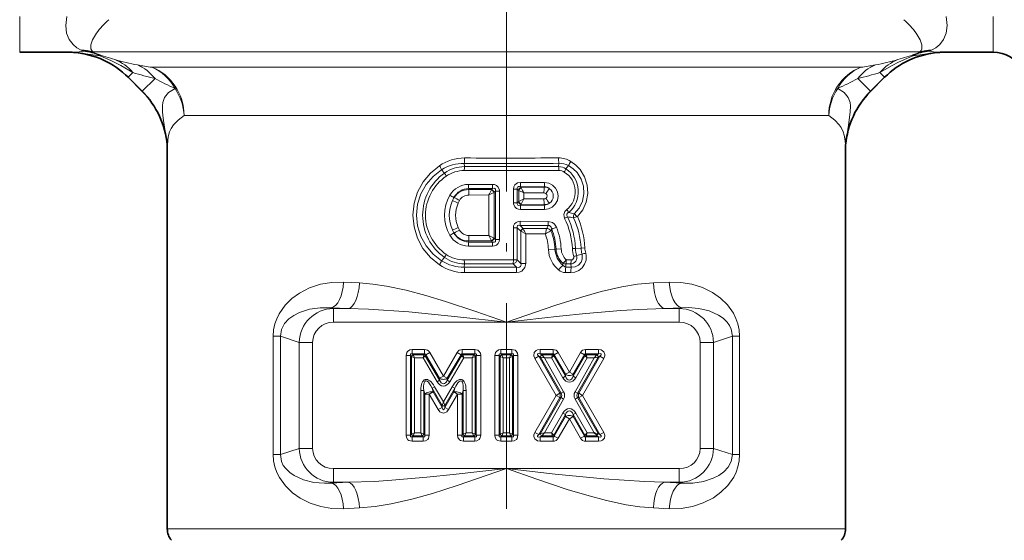
# Model space of a CAD drawing. Extents: x 0 to 420, y 0 to 297.
# Drawn here: x 182 to 239, y 117 to 147 of the extents above; entities that cross this region are included whole.
import ezdxf

# ---------------------------------------------------------------- set-up
doc = ezdxf.new("R2010")
doc.units = 0
doc.linetypes.add('DASHDOT', pattern=[18.5, 12, -3, 0.5, -3])

msp = doc.modelspace()

# ---------------------------------------------------------------- linework, layer by layer
at = {"color": 7, "linetype": 'DASHDOT', "lineweight": 13}
msp.add_line((210, 241.669098), (210, 99.041748), dxfattribs=at)
at = {"color": 7, "lineweight": 13}
for p, q in [((181.654694, 147.368683), (181.654694, 145.287582)), ((238.345306, 147.368683), (238.345306, 145.287582)), ((184.861908, 145.294617), (184.593872, 145.287582)), ((185.239944, 145.414307), (185.365997, 145.357666)), ((185.485489, 145.188599), (186.334793, 145.076187)), ((185.921036, 145.308609), (186.04837, 145.245331)), ((231.223495, 145.308609), (185.921036, 145.308609)), ((234.078964, 145.308609), (231.223495, 145.308609)), ((234.514587, 145.188599), (233.665192, 145.076187)), ((234.078964, 145.308609), (233.95163, 145.245331)), ((234.760056, 145.414307), (234.634033, 145.357681)), ((235.138092, 145.294617), (235.406097, 145.287582)), ((188.247726, 144.106384), (187.974075, 143.832733)), ((189.351334, 144.413208), (229.064545, 144.413208)), ((229.064545, 144.413208), (230.648666, 144.413208)), ((231.752228, 144.106415), (232.025925, 143.832733)), ((187.969269, 143.827911), (187.974075, 143.832733)), ((187.974075, 143.832733), (188.795151, 143.011658)), ((189.536057, 143.752563), (188.795151, 143.011658)), ((230.463989, 143.752518), (231.204849, 143.011658)), ((232.025925, 143.832733), (231.204849, 143.011658)), ((232.030731, 143.827911), (232.025925, 143.832733)), ((188.790329, 143.006851), (188.795151, 143.011658)), ((231.209671, 143.006851), (231.204849, 143.011658)), ((191.22757, 141.594131), (227.33226, 141.594131)), ((227.33226, 141.594131), (228.77243, 141.594131)), ((190.25, 139.631454), (190.256317, 139.904099)), ((229.75, 139.631485), (229.743683, 139.904114)), ((207.564255, 138.62767), (207.546722, 138.812805)), ((213.037537, 138.627686), (213.059875, 138.815491)), ((206.396942, 138.247742), (206.228531, 138.44046)), ((213.037537, 138.62767), (207.564255, 138.62767)), ((213.471451, 138.488617), (213.625137, 138.683258)), ((212.221176, 137.69632), (210.827866, 137.696991)), ((207.794662, 137.583038), (209.196075, 137.583786)), ((207.807297, 137.347488), (207.801682, 137.281616)), ((207.801682, 137.281616), (209.135391, 137.283844)), ((207.807297, 137.347488), (209.200714, 137.347504)), ((209.281937, 137.120422), (208.987091, 136.968719)), ((209.135391, 137.283844), (209.12999, 137.272217)), ((209.135391, 137.283844), (209.200714, 137.347504)), ((209.281937, 134.454468), (209.281937, 137.120697)), ((209.28775, 137.126328), (209.282013, 137.120514)), ((209.28775, 137.126328), (209.36261, 137.198837)), ((209.592972, 137.198837), (209.36261, 137.198837)), ((209.36261, 137.198837), (209.36261, 134.376328)), ((209.592972, 137.198837), (209.592972, 134.376328)), ((210.407028, 136.515808), (210.407028, 137.309357)), ((210.407028, 137.309357), (210.63739, 137.309357)), ((210.63739, 136.515808), (210.63739, 137.309357)), ((210.63739, 137.309357), (210.703094, 137.25441)), ((210.703094, 137.25441), (210.718063, 137.24028)), ((210.718063, 137.24028), (210.718063, 136.584885)), ((210.718063, 137.24028), (211.012909, 137.088608)), ((212.206604, 137.448273), (210.822403, 137.448364)), ((210.822403, 137.448364), (210.855988, 137.420151)), ((210.855988, 137.420151), (212.208801, 137.418503)), ((210.855988, 137.420151), (210.870056, 137.391907)), ((211.012909, 137.088608), (212.18924, 137.087784)), ((211.012909, 137.088608), (211.012909, 136.736557)), ((212.206604, 137.448273), (212.208801, 137.418503)), ((206.949112, 136.824707), (206.953262, 136.821991)), ((207.818802, 136.96756), (208.987091, 136.968719)), ((208.987091, 134.606445), (208.987091, 136.968719)), ((210.407028, 136.515808), (210.63739, 136.515808)), ((210.703094, 136.570755), (210.63739, 136.515808)), ((210.703094, 136.570755), (210.718063, 136.584885)), ((210.718063, 136.584885), (211.012909, 136.736557)), ((212.18924, 136.737381), (211.012909, 136.736557)), ((210.855988, 136.405014), (210.822403, 136.376801)), ((212.206604, 136.376892), (210.822403, 136.376801)), ((212.221176, 136.128845), (210.827866, 136.128174)), ((210.855988, 136.405014), (210.870056, 136.433258)), ((212.208801, 136.406662), (210.855988, 136.405014)), ((212.206604, 136.376892), (212.208801, 136.406662)), ((212.439926, 135.432846), (210.803925, 135.433792)), ((213.912003, 135.641586), (213.909058, 135.641495)), ((213.955643, 135.867538), (213.948502, 135.875885)), ((210.407028, 135.048828), (210.63739, 135.048828)), ((210.407028, 133.183868), (210.407028, 135.048828)), ((210.63739, 133.183868), (210.63739, 135.048828)), ((210.834, 134.85881), (210.63739, 135.048828)), ((210.985672, 135.016296), (210.799286, 135.197495)), ((212.425995, 135.197495), (210.799286, 135.197495)), ((210.834, 134.85881), (210.840515, 134.852203)), ((210.840622, 134.852448), (210.840622, 132.984558)), ((210.840622, 134.852097), (211.132874, 134.701141)), ((210.985672, 135.016296), (212.338852, 135.012787)), ((210.985672, 135.016296), (210.99173, 135.003082)), ((212.269241, 134.699005), (212.338852, 135.012802)), ((212.338852, 135.012787), (212.348251, 135.024826)), ((212.348251, 135.024826), (212.425995, 135.197495)), ((212.559082, 134.860748), (212.598709, 134.886139)), ((212.598709, 134.886139), (212.640106, 134.985779)), ((206.949112, 134.750458), (206.953262, 134.753174)), ((207.807297, 134.227676), (207.801682, 134.293549)), ((209.135391, 134.291321), (207.801682, 134.293549)), ((207.807297, 134.227676), (209.200714, 134.227661)), ((208.987091, 134.606445), (207.818802, 134.607605)), ((209.281937, 134.454742), (208.987091, 134.606445)), ((209.135391, 134.291321), (209.12999, 134.302948)), ((209.200714, 134.227661), (209.135391, 134.291321)), ((209.28775, 134.448837), (209.282013, 134.454651)), ((209.36261, 134.376328), (209.28775, 134.448837)), ((209.592972, 134.376328), (209.36261, 134.376328)), ((211.132874, 134.701141), (212.269241, 134.699005)), ((211.132874, 134.701141), (211.132874, 132.984558)), ((207.794662, 133.992126), (209.196075, 133.991379)), ((212.449646, 133.79126), (212.830414, 133.808701)), ((212.896194, 133.812164), (212.830414, 133.808701)), ((212.896194, 133.812164), (213.191849, 133.825256)), ((214.023987, 133.857285), (213.844727, 133.848129)), ((214.023987, 133.857285), (214.348022, 133.869858)), ((214.570419, 133.882065), (214.348022, 133.869858)), ((206.396942, 133.327423), (206.228531, 133.134705)), ((210.407028, 133.183868), (207.550262, 133.182831)), ((210.404678, 132.947495), (210.407028, 133.183868)), ((210.407028, 133.183868), (210.63739, 133.183868)), ((210.840622, 132.984558), (210.63739, 133.183868)), ((213.772415, 133.181335), (213.491989, 133.181717)), ((214.093704, 133.436234), (214.406952, 133.51123)), ((207.564255, 132.947495), (207.546722, 132.76236)), ((210.404678, 132.947495), (207.564255, 132.947495)), ((210.590546, 132.766785), (210.404678, 132.947495)), ((211.132874, 132.984558), (210.840622, 132.984558)), ((213.285889, 132.98671), (213.290909, 132.871567)), ((213.461655, 132.757538), (213.779678, 132.755615)), ((213.751221, 132.947495), (213.47229, 132.947495)), ((213.751221, 132.947495), (213.779678, 132.755615)), ((213.434357, 132.445175), (213.749985, 132.443817)), ((201.440201, 131.845764), (200.5112, 131.890701)), ((219.4888, 131.890701), (218.559799, 131.845764)), ((200.790085, 130.351471), (199.790527, 130.396423)), ((199.928162, 130.351471), (199.790527, 130.396423)), ((199.928162, 130.351471), (200.790085, 130.351471)), ((199.928162, 129.55452), (199.928162, 130.351471)), ((220.209473, 130.396423), (219.209915, 130.351471)), ((219.209915, 130.351471), (220.071838, 130.351471)), ((220.071838, 130.351471), (220.209473, 130.396408)), ((220.071838, 129.55452), (220.071838, 130.351471)), ((199.928162, 129.55452), (210, 129.55452)), ((210, 129.55452), (220.071838, 129.55452)), ((196.421005, 128.737091), (196.421005, 121.838066)), ((196.421005, 128.737091), (196.838577, 128.737091)), ((196.838577, 128.737091), (196.838577, 121.838066)), ((197.941116, 128.377106), (196.838577, 128.737091)), ((222.058884, 128.377106), (223.161423, 128.737091)), ((223.578995, 128.737091), (223.161423, 128.737091)), ((223.161423, 128.737091), (223.161423, 121.838066)), ((223.578995, 128.737091), (223.578995, 121.838066)), ((197.941116, 122.198059), (197.941116, 128.377106)), ((198.713867, 128.377106), (197.941116, 128.377106)), ((198.713867, 122.198059), (198.713867, 128.377106)), ((205.233856, 127.960785), (204.506531, 127.960785)), ((204.506531, 127.700981), (204.506531, 127.960785)), ((205.233856, 127.700981), (205.233856, 127.960785)), ((208.160126, 127.960785), (207.432816, 127.960785)), ((207.432816, 127.700981), (207.432816, 127.960785)), ((208.160126, 127.700981), (208.160126, 127.960785)), ((210.326797, 127.960785), (209.673203, 127.960785)), ((209.673203, 127.700981), (209.673203, 127.960785)), ((210.326797, 127.700981), (210.326797, 127.960785)), ((212.716965, 127.960785), (211.964706, 127.960785)), ((211.964706, 127.700981), (211.964706, 127.960785)), ((212.716965, 127.700981), (212.716965, 127.960785)), ((215.368622, 127.960785), (214.616379, 127.960785)), ((214.616379, 127.700981), (214.616379, 127.960785)), ((215.368622, 127.700981), (215.368622, 127.960785)), ((221.286133, 128.377106), (221.286133, 122.198059)), ((221.286133, 128.377106), (222.058884, 128.377106)), ((222.058884, 128.377106), (222.058884, 122.198059)), ((204.160126, 122.960785), (204.160126, 127.61438)), ((204.419937, 127.61438), (204.160126, 127.61438)), ((204.419937, 122.960785), (204.419937, 127.61438)), ((204.477676, 127.556641), (204.419937, 127.61438)), ((204.477676, 127.556641), (204.477676, 123.018524)), ((204.650879, 127.470039), (204.477676, 127.556641)), ((205.233856, 127.700981), (204.506531, 127.700981)), ((204.56427, 127.64325), (204.506531, 127.700981)), ((204.56427, 127.64325), (205.200699, 127.64325)), ((204.650879, 127.470039), (204.56427, 127.64325)), ((204.650879, 127.470039), (204.650879, 123.105125)), ((204.650879, 127.470039), (205.150955, 127.470039)), ((205.150955, 127.470039), (205.200699, 127.64325)), ((205.150955, 127.470039), (205.275497, 127.600281)), ((205.150955, 127.470039), (205.95932, 126.084488)), ((205.200699, 127.64325), (205.233856, 127.700981)), ((205.275497, 127.600281), (205.308655, 127.65802)), ((205.275497, 127.600281), (206.108932, 126.171768)), ((205.308655, 127.65802), (205.533066, 127.78894)), ((206.108932, 126.286339), (205.308655, 127.65802)), ((206.333328, 126.417267), (205.533066, 127.78894)), ((207.133606, 127.78894), (206.333328, 126.417267)), ((207.358002, 127.65802), (206.557739, 126.286339)), ((206.557739, 126.171768), (207.391159, 127.600281)), ((206.707352, 126.084488), (207.515701, 127.470039)), ((207.358002, 127.65802), (207.133606, 127.78894)), ((207.391159, 127.600281), (207.358002, 127.65802)), ((207.515701, 127.470039), (207.391159, 127.600281)), ((208.160126, 127.700981), (207.432816, 127.700981)), ((207.465973, 127.64325), (207.432816, 127.700981)), ((207.465973, 127.64325), (208.102386, 127.64325)), ((207.515701, 127.470039), (207.465973, 127.64325)), ((207.515701, 127.470039), (208.015793, 127.470039)), ((208.015793, 127.470039), (208.102386, 127.64325)), ((208.015793, 127.470039), (208.188995, 127.556641)), ((208.015793, 127.470039), (208.015793, 123.105125)), ((208.102386, 127.64325), (208.160126, 127.700981)), ((208.188995, 127.556641), (208.246735, 127.61438)), ((208.188995, 127.556641), (208.188995, 123.018524)), ((208.246735, 127.61438), (208.506531, 127.61438)), ((208.246735, 122.960785), (208.246735, 127.61438)), ((208.506531, 122.960785), (208.506531, 127.61438)), ((209.326797, 127.61438), (209.326797, 122.960785)), ((209.586609, 127.61438), (209.326797, 127.61438)), ((209.586609, 127.61438), (209.586609, 122.960785)), ((209.644333, 127.556641), (209.586609, 127.61438)), ((209.644333, 127.556641), (209.644333, 123.018524)), ((209.817535, 127.470039), (209.644333, 127.556641)), ((210.326797, 127.700981), (209.673203, 127.700981)), ((209.730942, 127.64325), (209.673203, 127.700981)), ((209.730942, 127.64325), (210.269058, 127.64325)), ((209.817535, 127.470039), (209.730942, 127.64325)), ((209.817535, 127.470039), (209.817535, 123.105125)), ((209.817535, 127.470039), (210.182465, 127.470039)), ((210.182465, 127.470039), (210.269058, 127.64325)), ((210.182465, 127.470039), (210.355667, 127.556641)), ((210.182465, 127.470039), (210.182465, 123.105125)), ((210.269058, 127.64325), (210.326797, 127.700981)), ((210.355667, 127.556641), (210.413391, 127.61438)), ((210.355667, 127.556641), (210.355667, 123.018524)), ((210.413391, 127.61438), (210.673203, 127.61438)), ((210.413391, 127.61438), (210.413391, 122.960785)), ((210.673203, 127.61438), (210.673203, 122.960785)), ((211.889465, 127.571503), (211.663727, 127.442879)), ((211.663727, 127.442879), (212.891846, 125.287582)), ((211.889465, 127.571503), (213.117569, 125.416206)), ((211.988815, 127.513763), (211.889465, 127.571503)), ((212.716965, 127.700981), (211.964706, 127.700981)), ((212.064056, 127.64325), (211.964706, 127.700981)), ((211.988815, 127.513763), (213.184021, 125.416206)), ((212.213074, 127.470039), (211.988815, 127.513763)), ((212.064056, 127.64325), (212.683411, 127.64325)), ((212.213074, 127.470039), (212.064056, 127.64325)), ((212.213074, 127.470039), (213.334518, 125.501953)), ((212.213074, 127.470039), (212.633072, 127.470039)), ((212.633072, 127.470039), (212.683411, 127.64325)), ((212.633072, 127.470039), (212.758652, 127.599518)), ((212.633072, 127.470039), (213.290451, 126.316383)), ((212.683411, 127.64325), (212.716965, 127.700981)), ((212.758652, 127.599518), (212.792206, 127.657257)), ((212.758652, 127.599518), (213.440933, 126.40213)), ((212.792206, 127.657257), (213.017944, 127.785873)), ((213.440933, 126.518753), (212.792206, 127.657257)), ((213.666672, 126.647377), (213.017944, 127.785873)), ((213.666672, 126.647377), (214.315399, 127.785873)), ((213.892395, 126.518753), (214.541122, 127.657257)), ((214.574677, 127.599518), (213.892395, 126.40213)), ((215.120255, 127.470039), (213.998825, 125.501953)), ((214.700256, 127.470039), (214.042892, 126.316383)), ((215.344513, 127.513763), (214.149307, 125.416206)), ((214.215759, 125.416206), (215.443863, 127.571503)), ((214.541122, 127.657257), (214.315399, 127.785873)), ((214.441498, 125.287582), (215.669601, 127.442879)), ((214.574677, 127.599518), (214.541122, 127.657257)), ((214.700256, 127.470039), (214.574677, 127.599518)), ((215.368622, 127.700981), (214.616379, 127.700981)), ((214.649933, 127.64325), (214.616379, 127.700981)), ((214.649933, 127.64325), (215.269272, 127.64325)), ((214.700256, 127.470039), (214.649933, 127.64325)), ((214.700256, 127.470039), (215.120255, 127.470039)), ((215.120255, 127.470039), (215.269272, 127.64325)), ((215.120255, 127.470039), (215.344513, 127.513763)), ((215.269272, 127.64325), (215.368622, 127.700981)), ((215.344513, 127.513763), (215.443863, 127.571503)), ((215.443863, 127.571503), (215.669601, 127.442879)), ((206.108932, 126.171768), (205.95932, 126.084488)), ((206.108932, 126.286339), (206.333328, 126.417267)), ((206.108932, 126.171768), (206.108932, 126.286339)), ((206.557739, 126.286339), (206.333328, 126.417267)), ((206.557739, 126.171768), (206.557739, 126.286339)), ((206.557739, 126.171768), (206.707352, 126.084488)), ((213.440933, 126.40213), (213.290451, 126.316383)), ((213.440933, 126.518753), (213.666672, 126.647377)), ((213.440933, 126.40213), (213.440933, 126.518753)), ((213.892395, 126.518753), (213.666672, 126.647377)), ((213.892395, 126.40213), (213.892395, 126.518753)), ((213.892395, 126.40213), (214.042892, 126.316383)), ((205.673218, 125.705475), (205.822815, 125.792755)), ((206.25853, 124.702225), (205.673218, 125.705475)), ((205.673218, 125.705475), (205.730942, 125.491943)), ((206.333328, 124.917717), (205.822815, 125.792755)), ((206.843857, 125.792755), (206.333328, 124.917717)), ((206.993454, 125.705475), (206.408142, 124.702225)), ((206.993454, 125.705475), (206.843857, 125.792755)), ((206.993454, 125.705475), (206.935715, 125.491943)), ((205.015793, 125.574554), (205.015793, 123.105125)), ((205.188995, 125.574554), (205.015793, 125.574554)), ((205.188995, 125.574554), (205.246735, 125.361023)), ((205.188995, 125.574554), (205.188995, 123.018524)), ((205.246735, 125.361023), (205.506531, 125.361023)), ((205.246735, 122.960785), (205.246735, 125.361023)), ((205.730942, 125.491943), (205.506531, 125.361023)), ((205.506531, 122.960785), (205.506531, 125.361023)), ((205.506531, 125.361023), (206.034119, 124.456726)), ((205.730942, 125.491943), (206.25853, 124.587646)), ((206.408142, 124.587646), (206.935715, 125.491943)), ((206.632538, 124.456726), (207.160126, 125.361023)), ((206.935715, 125.491943), (207.160126, 125.361023)), ((207.160126, 125.361023), (207.160126, 122.960785)), ((207.419937, 125.361023), (207.160126, 125.361023)), ((207.477676, 125.574554), (207.419937, 125.361023)), ((207.419937, 125.361023), (207.419937, 122.960785)), ((207.477676, 123.018524), (207.477676, 125.574554)), ((207.477676, 125.574554), (207.650879, 125.574554)), ((207.650879, 123.105125), (207.650879, 125.574554)), ((211.663727, 123.132286), (212.891846, 125.287582)), ((211.889465, 123.003662), (213.117569, 125.158958)), ((213.184021, 125.158958), (211.988815, 123.061401)), ((213.334518, 125.073212), (212.213074, 123.105125)), ((213.117569, 125.416206), (212.891846, 125.287582)), ((213.117569, 125.158958), (212.891846, 125.287582)), ((213.184021, 125.416206), (213.117569, 125.416206)), ((213.184021, 125.158958), (213.117569, 125.158958)), ((213.184021, 125.416206), (213.334518, 125.501953)), ((213.184021, 125.158958), (213.334518, 125.073212)), ((214.149307, 125.416206), (213.998825, 125.501953)), ((214.149307, 125.158958), (213.998825, 125.073212)), ((213.998825, 125.073212), (215.120255, 123.105125)), ((214.149307, 125.416206), (214.215759, 125.416206)), ((214.149307, 125.158958), (214.215759, 125.158958)), ((214.149307, 125.158958), (215.344513, 123.061401)), ((214.215759, 125.416206), (214.441498, 125.287582)), ((214.215759, 125.158958), (214.441498, 125.287582)), ((215.443863, 123.003662), (214.215759, 125.158958)), ((215.669601, 123.132286), (214.441498, 125.287582)), ((206.25853, 124.587646), (206.034119, 124.456726)), ((206.333328, 124.917717), (206.25853, 124.702225)), ((206.25853, 124.702225), (206.25853, 124.587646)), ((206.333328, 124.917717), (206.408142, 124.702225)), ((206.408142, 124.702225), (206.408142, 124.587646)), ((206.408142, 124.587646), (206.632538, 124.456726)), ((213.290451, 124.258781), (212.633072, 123.105125)), ((213.440933, 124.173035), (212.758652, 122.975647)), ((212.792206, 122.917908), (213.440933, 124.056412)), ((213.017944, 122.789291), (213.666672, 123.927788)), ((213.440933, 124.173035), (213.290451, 124.258781)), ((213.440933, 124.173035), (213.440933, 124.056412)), ((213.440933, 124.056412), (213.666672, 123.927788)), ((213.892395, 124.056412), (213.666672, 123.927788)), ((214.315399, 122.789291), (213.666672, 123.927788)), ((213.892395, 124.173035), (214.042892, 124.258781)), ((213.892395, 124.173035), (214.574677, 122.975647)), ((213.892395, 124.173035), (213.892395, 124.056412)), ((214.541122, 122.917908), (213.892395, 124.056412)), ((214.042892, 124.258781), (214.700256, 123.105125)), ((204.419937, 122.960785), (204.160126, 122.960785)), ((204.477676, 123.018524), (204.419937, 122.960785)), ((204.650879, 123.105125), (204.477676, 123.018524)), ((204.56427, 122.931915), (204.506531, 122.874184)), ((204.506531, 122.874184), (204.506531, 122.61438)), ((204.506531, 122.874184), (205.160126, 122.874184)), ((204.650879, 123.105125), (204.56427, 122.931915)), ((205.102386, 122.931915), (204.56427, 122.931915)), ((205.015793, 123.105125), (204.650879, 123.105125)), ((205.015793, 123.105125), (205.102386, 122.931915)), ((205.015793, 123.105125), (205.188995, 123.018524)), ((205.102386, 122.931915), (205.160126, 122.874184)), ((205.160126, 122.874184), (205.160126, 122.61438)), ((205.188995, 123.018524), (205.246735, 122.960785)), ((205.246735, 122.960785), (205.506531, 122.960785)), ((207.419937, 122.960785), (207.160126, 122.960785)), ((207.477676, 123.018524), (207.419937, 122.960785)), ((207.650879, 123.105125), (207.477676, 123.018524)), ((207.56427, 122.931915), (207.506531, 122.874184)), ((207.506531, 122.874184), (207.506531, 122.61438)), ((207.506531, 122.874184), (208.160126, 122.874184)), ((207.650879, 123.105125), (207.56427, 122.931915)), ((208.102386, 122.931915), (207.56427, 122.931915)), ((208.015793, 123.105125), (207.650879, 123.105125)), ((208.015793, 123.105125), (208.102386, 122.931915)), ((208.015793, 123.105125), (208.188995, 123.018524)), ((208.102386, 122.931915), (208.160126, 122.874184)), ((208.160126, 122.874184), (208.160126, 122.61438)), ((208.188995, 123.018524), (208.246735, 122.960785)), ((208.246735, 122.960785), (208.506531, 122.960785)), ((209.586609, 122.960785), (209.326797, 122.960785)), ((209.644333, 123.018524), (209.586609, 122.960785)), ((209.817535, 123.105125), (209.644333, 123.018524)), ((209.730942, 122.931915), (209.673203, 122.874184)), ((209.673203, 122.874184), (209.673203, 122.61438)), ((209.673203, 122.874184), (210.326797, 122.874184)), ((209.817535, 123.105125), (209.730942, 122.931915)), ((209.730942, 122.931915), (210.269058, 122.931915)), ((209.817535, 123.105125), (210.182465, 123.105125)), ((210.182465, 123.105125), (210.269058, 122.931915)), ((210.182465, 123.105125), (210.355667, 123.018524)), ((210.269058, 122.931915), (210.326797, 122.874184)), ((210.326797, 122.874184), (210.326797, 122.61438)), ((210.355667, 123.018524), (210.413391, 122.960785)), ((210.413391, 122.960785), (210.673203, 122.960785)), ((211.889465, 123.003662), (211.663727, 123.132286)), ((211.988815, 123.061401), (211.889465, 123.003662)), ((212.064056, 122.931915), (211.964706, 122.874184)), ((211.964706, 122.874184), (211.964706, 122.61438)), ((211.964706, 122.874184), (212.716965, 122.874184)), ((212.213074, 123.105125), (211.988815, 123.061401)), ((212.213074, 123.105125), (212.064056, 122.931915)), ((212.683411, 122.931915), (212.064056, 122.931915)), ((212.633072, 123.105125), (212.213074, 123.105125)), ((212.633072, 123.105125), (212.683411, 122.931915)), ((212.633072, 123.105125), (212.758652, 122.975647)), ((212.683411, 122.931915), (212.716965, 122.874184)), ((212.716965, 122.874184), (212.716965, 122.61438)), ((212.758652, 122.975647), (212.792206, 122.917908)), ((212.792206, 122.917908), (213.017944, 122.789291)), ((214.541122, 122.917908), (214.315399, 122.789291)), ((214.574677, 122.975647), (214.541122, 122.917908)), ((214.700256, 123.105125), (214.574677, 122.975647)), ((214.649933, 122.931915), (214.616379, 122.874184)), ((214.616379, 122.874184), (214.616379, 122.61438)), ((214.616379, 122.874184), (215.368622, 122.874184)), ((214.700256, 123.105125), (214.649933, 122.931915)), ((215.269272, 122.931915), (214.649933, 122.931915)), ((215.120255, 123.105125), (214.700256, 123.105125)), ((215.269272, 122.931915), (215.368622, 122.874184)), ((215.344513, 123.061401), (215.443863, 123.003662)), ((215.368622, 122.874184), (215.368622, 122.61438)), ((215.443863, 123.003662), (215.669601, 123.132286)), ((197.941116, 122.198059), (196.838577, 121.838066)), ((198.713867, 122.198059), (197.941116, 122.198059)), ((204.506531, 122.61438), (205.160126, 122.61438)), ((207.506531, 122.61438), (208.160126, 122.61438)), ((209.673203, 122.61438), (210.326797, 122.61438)), ((211.964706, 122.61438), (212.716965, 122.61438)), ((214.616379, 122.61438), (215.368622, 122.61438)), ((221.286133, 122.198059), (222.058884, 122.198059)), ((222.058884, 122.198059), (223.161423, 121.838066)), ((196.421005, 121.838066), (196.838577, 121.838066)), ((223.578995, 121.838066), (223.161423, 121.838066)), ((199.928162, 121.020645), (210, 121.020645)), ((199.928162, 121.020645), (199.928162, 120.223694)), ((210, 121.020645), (220.071838, 121.020645)), ((220.071838, 121.020645), (220.071838, 120.223694)), ((200.790085, 120.223694), (199.790527, 120.178749)), ((199.928162, 120.223694), (199.790527, 120.178749)), ((199.928162, 120.223694), (200.790085, 120.223694)), ((220.209473, 120.178749), (219.209915, 120.223694)), ((219.209915, 120.223694), (220.071838, 120.223694)), ((220.071838, 120.223694), (220.209473, 120.178749)), ((201.440201, 118.729401), (200.5112, 118.684456)), ((219.4888, 118.684456), (218.559799, 118.729401)), ((190.25, 117.501801), (227.33226, 117.501801)), ((229.75, 117.501801), (227.33226, 117.501801))]:
    msp.add_line(p, q, dxfattribs=at)
at = {"color": 7, "lineweight": 35}
for p, q in [((184.593872, 145.287582), (181.654694, 145.287582)), ((238.345306, 145.287582), (235.406097, 145.287582)), ((187.969269, 143.827911), (188.790329, 143.006851)), ((231.209671, 143.006851), (232.030731, 143.827911)), ((190.25, 139.631454), (190.25, 117.501801)), ((229.75, 139.631485), (229.75, 117.501801)), ((215.120255, 123.105125), (215.272446, 123.016678))]:
    msp.add_line(p, q, dxfattribs=at)
at = {"color": 7, "lineweight": 13}
for points in [[(184.394943, 147.368683), (184.334641, 146.85141), (184.386551, 146.402374), (184.535324, 146.029663), (184.761337, 145.735916), (184.992096, 145.549515), (185.239975, 145.414322)], [(235.605057, 147.368683), (235.665359, 146.85141), (235.613449, 146.402374), (235.464676, 146.029663), (235.238663, 145.735916), (235.007904, 145.549515), (234.760025, 145.414322)], [(186.127136, 146.400757), (185.899292, 146.022491), (185.795654, 145.716843), (185.800018, 145.489105), (185.848236, 145.384384), (185.921036, 145.308609)], [(233.872864, 146.400757), (234.100708, 146.022491), (234.204346, 145.716843), (234.199982, 145.489105), (234.151764, 145.384384), (234.078964, 145.308609)], [(186.334793, 145.076187), (186.955307, 144.812622), (187.538712, 144.517654), (188.247726, 144.106384)], [(233.665192, 145.076187), (232.844604, 144.716461), (232.461044, 144.517532), (231.752274, 144.106384)], [(190.701736, 143.177002), (190.325317, 142.949799), (190.086929, 142.657669), (189.985291, 142.353973), (189.964539, 142.162613), (189.97583, 141.7995), (190.017853, 141.452499), (190.148544, 140.534378)], [(229.298264, 143.177002), (229.674591, 142.949875), (229.913788, 142.656342), (230.014511, 142.355133), (230.0354, 142.163742), (230.024231, 141.800049), (229.919128, 141.030426), (229.851456, 140.534393)], [(191.22757, 141.594131), (190.877655, 141.335388), (190.620468, 141.067413), (190.46788, 140.839325), (190.381973, 140.655273), (190.30011, 140.363052), (190.256317, 139.904099)], [(228.77243, 141.594131), (229.122269, 141.335464), (229.379669, 141.067245), (229.489624, 140.911606), (229.617767, 140.655914), (229.680847, 140.452423), (229.731628, 140.120895), (229.743683, 139.904099)], [(214.142731, 135.708908), (214.448547, 136.101715), (214.652405, 136.557251), (214.740723, 137.049438), (214.706955, 137.549545), (214.553345, 138.025894), (214.290451, 138.450485), (214.038315, 138.7146), (213.744614, 138.930649)], [(206.100082, 132.897369), (205.575912, 133.331772), (205.14386, 133.859314), (204.821228, 134.461533), (204.622131, 135.116394), (204.556107, 135.800674), (204.627304, 136.484299), (204.832123, 137.139572), (205.154282, 137.731354), (205.582458, 138.249969), (206.100082, 138.677795)], [(206.228531, 133.134705), (205.734833, 133.525772), (205.324844, 134.005676), (205.016571, 134.558182), (204.824631, 135.165222), (204.761063, 135.798996), (204.829315, 136.432251), (205.025681, 137.037842), (205.333527, 137.581879), (205.74028, 138.054626), (206.228531, 138.44046)], [(213.948502, 135.875885), (214.235245, 136.209091), (214.430939, 136.60434), (214.520111, 137.037384), (214.494934, 137.479965), (214.357361, 137.900589), (214.118805, 138.272003), (213.890045, 138.500046), (213.625137, 138.683258)], [(210.407028, 137.309357), (210.425339, 137.435684), (210.487518, 137.553604), (210.654068, 137.668976), (210.827866, 137.696991)], [(212.221176, 137.69632), (212.466965, 137.65744), (212.688675, 137.544876), (212.865036, 137.368469), (212.977081, 137.14563), (213.012802, 136.898605), (212.968201, 136.653046), (212.848221, 136.434296), (212.665649, 136.264221), (212.453568, 136.163513), (212.221176, 136.128845)], [(209.196075, 137.583786), (209.311798, 137.570862), (209.425354, 137.524963), (209.523834, 137.433517), (209.589828, 137.254684), (209.592972, 137.198837)], [(209.200714, 137.347504), (209.28392, 137.360123), (209.322205, 137.352707), (209.362457, 137.31723), (209.372726, 137.280869), (209.36261, 137.198837)], [(210.63739, 137.309357), (210.628723, 137.365265), (210.631561, 137.392075), (210.647659, 137.426468), (210.677338, 137.449402), (210.702423, 137.457611), (210.757858, 137.460205), (210.822403, 137.448364)], [(210.827866, 136.128174), (210.710663, 136.140198), (210.594742, 136.182602), (210.489334, 136.269318), (210.41095, 136.455551), (210.407028, 136.515808)], [(210.822403, 136.376801), (210.714478, 136.36554), (210.667648, 136.381027), (210.639297, 136.411758), (210.62883, 136.454086), (210.63739, 136.515808)], [(213.390793, 135.607758), (213.345139, 135.830246), (213.404327, 136.000626), (213.512924, 136.118866)], [(213.558823, 135.698578), (213.518585, 135.774017), (213.522659, 135.855164), (213.574554, 135.919403), (213.628571, 135.95224)], [(210.407028, 135.048828), (210.422058, 135.167374), (210.47464, 135.281357), (210.573013, 135.373962), (210.687302, 135.420654), (210.803925, 135.433792)], [(212.439926, 135.432846), (212.687515, 135.361847), (212.80455, 135.261169), (212.91008, 135.087708)], [(210.63739, 135.048828), (210.62738, 135.131897), (210.638229, 135.168503), (210.655334, 135.189499), (210.707245, 135.209473), (210.799286, 135.197495)], [(212.425995, 135.197495), (212.506149, 135.186539), (212.571365, 135.138962), (212.602859, 135.093353), (212.640106, 134.985779)], [(209.592972, 134.376328), (209.577911, 134.257751), (209.52533, 134.143753), (209.426971, 134.051193), (209.312683, 134.004501), (209.196075, 133.991379)], [(209.36261, 134.376328), (209.37262, 134.293259), (209.361755, 134.256638), (209.34465, 134.235641), (209.29274, 134.215683), (209.200714, 134.227661)], [(213.749985, 132.443817), (213.994019, 132.476257), (214.220535, 132.573364), (214.413956, 132.72963), (214.557678, 132.933868), (214.639786, 133.173492), (214.650604, 133.427078), (214.619934, 133.584625)], [(213.779678, 132.755615), (214.001465, 132.777084), (214.204391, 132.878693), (214.358124, 133.053558), (214.421844, 133.219788), (214.406952, 133.51123)], [(210.5858, 132.45166), (210.744995, 132.469482), (210.900879, 132.532486), (211.083252, 132.738739), (211.132874, 132.984558)], [(210.590546, 132.766785), (210.713394, 132.750916), (210.770691, 132.762085), (210.821564, 132.796509), (210.848816, 132.85199), (210.853561, 132.894943), (210.840622, 132.984558)], [(213.290909, 132.871567), (213.398788, 132.776917), (213.461655, 132.757538)], [(200.5112, 131.890701), (199.828827, 131.87532), (199.167297, 131.762115), (198.53537, 131.554474), (197.942245, 131.250977), (197.503143, 130.933517), (197.107498, 130.542068), (196.761887, 130.045715), (196.624207, 129.760239), (196.517929, 129.451721), (196.445541, 129.100235), (196.421005, 128.737091)], [(210, 129.55452), (208.227951, 130.176544), (206.453827, 130.766678), (205.311554, 131.111832), (204.16832, 131.41481), (203.023499, 131.658081), (202.230835, 131.778397), (201.440201, 131.845764)], [(218.559799, 131.845764), (217.639023, 131.761917), (216.718719, 131.609711), (215.515274, 131.336105), (214.309021, 131.00116), (212.873001, 130.548859), (210, 129.55452)], [(223.578995, 128.737091), (223.554459, 129.100449), (223.481857, 129.452469), (223.367905, 129.779068), (223.21933, 130.079086), (222.873566, 130.564041), (222.46373, 130.961029), (222.009735, 131.280273), (221.425903, 131.570328), (220.80545, 131.768799), (220.156952, 131.876678), (219.4888, 131.890686)], [(199.790527, 130.396423), (199.146255, 130.400818), (198.527908, 130.308121), (197.947342, 130.117966), (197.627426, 129.953522), (197.334885, 129.743073), (197.082397, 129.473541), (196.901901, 129.134613), (196.838577, 128.737091)], [(210, 129.55452), (207.16069, 129.873337), (204.324783, 130.152405), (201.962997, 130.314117), (200.790085, 130.351471)], [(219.209915, 130.351471), (217.689606, 130.296509), (216.674652, 130.23172), (214.632919, 130.057388), (213.089706, 129.900208), (210, 129.55452)], [(223.161423, 128.737091), (223.095322, 129.142548), (222.990692, 129.3638), (222.850403, 129.558044), (222.617722, 129.782578), (222.357803, 129.962387), (221.809357, 130.211945), (221.214905, 130.358887), (220.586792, 130.411133), (220.209473, 130.396408)], [(204.160126, 127.61438), (204.204224, 127.794052), (204.248291, 127.855141), (204.378586, 127.939835), (204.506531, 127.960785)], [(208.160126, 127.960785), (208.339813, 127.916687), (208.400894, 127.87262), (208.48558, 127.742325), (208.506531, 127.61438)], [(209.326797, 127.61438), (209.370895, 127.794052), (209.414963, 127.855141), (209.545258, 127.939835), (209.673203, 127.960785)], [(210.326797, 127.960785), (210.50647, 127.916687), (210.567566, 127.87262), (210.652252, 127.742325), (210.673203, 127.61438)], [(211.663727, 127.442879), (211.605789, 127.59581), (211.62558, 127.783943), (211.732269, 127.901932), (211.813965, 127.939011), (211.964706, 127.960785)], [(215.368622, 127.960785), (215.530182, 127.935425), (215.683853, 127.825089), (215.733536, 127.673973), (215.725311, 127.584633), (215.669601, 127.442879)], [(204.419937, 127.61438), (204.409348, 127.658432), (204.410263, 127.677864), (204.421478, 127.700035), (204.44368, 127.71077), (204.462967, 127.71154), (204.506531, 127.700981)], [(208.160126, 127.700981), (208.204178, 127.711571), (208.223618, 127.710648), (208.245789, 127.69944), (208.256516, 127.677231), (208.257294, 127.657951), (208.246735, 127.61438)], [(209.586609, 127.61438), (209.576004, 127.658432), (209.576935, 127.677864), (209.58815, 127.700035), (209.610352, 127.71077), (209.629623, 127.71154), (209.673203, 127.700981)], [(210.326797, 127.700981), (210.37085, 127.711571), (210.390274, 127.710648), (210.412445, 127.69944), (210.423187, 127.677231), (210.423965, 127.657951), (210.413391, 127.61438)], [(206.632538, 124.456726), (206.530045, 124.33078), (206.357483, 124.25325), (206.201904, 124.285919), (206.128769, 124.337708), (206.034119, 124.456726)], [(204.506531, 122.61438), (204.326859, 122.658478), (204.265778, 122.702545), (204.181091, 122.83284), (204.160126, 122.960785)], [(204.506531, 122.874184), (204.462494, 122.863594), (204.443054, 122.864517), (204.420883, 122.875725), (204.410141, 122.897934), (204.409378, 122.917213), (204.419937, 122.960785)], [(205.506531, 122.960785), (205.462433, 122.781113), (205.418365, 122.720024), (205.288071, 122.63533), (205.160126, 122.61438)], [(205.246735, 122.960785), (205.257324, 122.916733), (205.256393, 122.897301), (205.245193, 122.87513), (205.222992, 122.864395), (205.203705, 122.863625), (205.160126, 122.874184)], [(207.506546, 122.61438), (207.326859, 122.658478), (207.265778, 122.702545), (207.181091, 122.83284), (207.160126, 122.960785)], [(207.506531, 122.874184), (207.462494, 122.863594), (207.443054, 122.864517), (207.420883, 122.875725), (207.410141, 122.897934), (207.409378, 122.917213), (207.419937, 122.960785)], [(208.506531, 122.960785), (208.462433, 122.781113), (208.418365, 122.720024), (208.288071, 122.63533), (208.160126, 122.61438)], [(208.246735, 122.960785), (208.257324, 122.916733), (208.256393, 122.897301), (208.245193, 122.87513), (208.222977, 122.864395), (208.203705, 122.863625), (208.160126, 122.874184)], [(209.673203, 122.61438), (209.49353, 122.658478), (209.432434, 122.702545), (209.347748, 122.83284), (209.326797, 122.960785)], [(209.673203, 122.874184), (209.62915, 122.863594), (209.609726, 122.864517), (209.587555, 122.875725), (209.576813, 122.897934), (209.576035, 122.917213), (209.586609, 122.960785)], [(210.673203, 122.960785), (210.629105, 122.781113), (210.585037, 122.720024), (210.454742, 122.63533), (210.326797, 122.61438)], [(210.413391, 122.960785), (210.423996, 122.916733), (210.423065, 122.897301), (210.41185, 122.87513), (210.389648, 122.864395), (210.370377, 122.863625), (210.326797, 122.874184)], [(211.964706, 122.61438), (211.803146, 122.63974), (211.64949, 122.750076), (211.599792, 122.901192), (211.608017, 122.990532), (211.663727, 123.132286)], [(215.669601, 123.132286), (215.727539, 122.979355), (215.707764, 122.791222), (215.601059, 122.673233), (215.519363, 122.636154), (215.368622, 122.61438)], [(196.421005, 121.838066), (196.445541, 121.474716), (196.518143, 121.122696), (196.632095, 120.796097), (196.78067, 120.496078), (197.126434, 120.011124), (197.53627, 119.614128), (197.990265, 119.294899), (198.574097, 119.004837), (199.19455, 118.806366), (199.843048, 118.698486), (200.5112, 118.684471)], [(196.838577, 121.838066), (196.904678, 121.432617), (197.009308, 121.211365), (197.149597, 121.01712), (197.382278, 120.792587), (197.642197, 120.612778), (198.190643, 120.36322), (198.785095, 120.216278), (199.413208, 120.164024), (199.790527, 120.178749)], [(219.4888, 118.684464), (220.171173, 118.699844), (220.832703, 118.813049), (221.46463, 119.020699), (222.057755, 119.324188), (222.496857, 119.641647), (222.892502, 120.033096), (223.238113, 120.529442), (223.375793, 120.814926), (223.482071, 121.123444), (223.554459, 121.47493), (223.578995, 121.838066)], [(220.209473, 120.178749), (220.853745, 120.174347), (221.472092, 120.267044), (222.052658, 120.457199), (222.372574, 120.621643), (222.665115, 120.832092), (222.917603, 121.101624), (223.098099, 121.440552), (223.161423, 121.838066)], [(200.790085, 120.223694), (202.310394, 120.278656), (203.325348, 120.343445), (205.367081, 120.517776), (206.910294, 120.674957), (210, 121.020645)], [(201.440201, 118.729401), (202.360977, 118.813248), (203.281281, 118.965454), (204.484726, 119.239059), (205.690979, 119.574005), (207.126999, 120.026306), (210, 121.020645)], [(210, 121.020645), (211.772049, 120.398628), (213.546173, 119.808487), (214.688446, 119.463333), (215.83168, 119.160355), (216.976501, 118.917084), (217.769165, 118.796768), (218.559799, 118.729401)], [(210, 121.020645), (212.83931, 120.701828), (215.675217, 120.422752), (218.037003, 120.261055), (219.209915, 120.223694)]]:
    msp.add_lwpolyline(points, dxfattribs=at)
for centre, radius, start, end in [((190.093338, 143.472458), 4.930838, 131.111915, 143.561014), ((229.906097, 143.471893), 4.931617, 36.440381, 48.887482), ((184.426285, 139.885147), 5.408167, 78.704598, 85.607843), ((184.837189, 147.598923), 2.303506, 270.613294, 283.275563), ((184.818604, 143.155365), 2.139754, 71.838687, 88.840339), ((185.297302, 143.535843), 1.879313, 70.616472, 91.748818), ((185.398407, 143.426086), 1.931873, 70.340792, 90.958237), ((185.065567, 142.469101), 2.904326, 74.256089, 84.060115), ((184.428925, 140.287582), 5.013595, 45.000001, 77.833393), ((185.740311, 144.008591), 1.261135, 70.936337, 84.842622), ((185.174454, 142.822662), 2.534699, 62.756099, 74.456363), ((186.640778, 146.480881), 1.370297, 244.385921, 249.113388), ((185.548218, 144.122009), 1.236451, 50.499789, 60.750592), ((190.739868, 157.41716), 13.048888, 249.41753, 254.259055), ((235.571075, 140.287582), 5.013595, 102.164679, 135), ((229.261276, 157.414627), 13.046132, 285.739158, 290.58168), ((234.827667, 142.81781), 2.53996, 105.560451, 117.236522), ((234.452515, 144.122345), 1.236539, 119.288393, 129.537365), ((233.3591, 146.48114), 1.370578, 290.887317, 295.614368), ((234.259705, 144.00853), 1.261191, 95.158421, 109.063716), ((234.601593, 143.426086), 1.931875, 89.039555, 109.659199), ((234.702698, 143.535843), 1.879314, 88.251187, 109.383526), ((234.934143, 142.470215), 2.903188, 95.935048, 105.744729), ((235.573715, 139.885086), 5.408238, 94.392791, 101.295018), ((235.181396, 143.155762), 2.139369, 91.15871, 108.160724), ((235.163818, 147.59491), 2.299657, 256.676867, 269.360343), ((192.849792, 165.781662), 21.672896, 254.889085, 258.449096), ((186.277573, 142.469498), 2.561034, 39.720972, 68.884964), ((190.458572, 154.061935), 9.71197, 258.425743, 263.453739), ((187.573792, 142.284073), 2.45012, 36.809775, 67.529056), ((232.426163, 142.284134), 2.450024, 112.470451, 143.190831), ((229.541489, 154.061523), 9.711552, 276.546235, 281.574388), ((227.149979, 165.781357), 21.672663, 281.551773, 285.111436), ((233.722458, 142.469452), 2.561099, 111.115334, 140.27863), ((194.72583, 165.187485), 22.054105, 252.917961, 256.389575), ((225.276337, 165.176056), 22.042529, 283.612086, 287.085169), ((201.231018, 165.918655), 25.061385, 242.18354, 245.156106), ((218.770813, 165.914795), 25.057109, 294.843813, 297.816858), ((185.25, 139.466522), 5.013595, 12.297861, 45.000001), ((234.75, 139.466522), 5.013595, 135, 167.701443), ((188.135498, 139.865433), 2.121232, 1.044315, 18.381829), ((184.858261, 139.463913), 5.397499, 4.400475, 11.439377), ((231.864517, 139.865463), 2.121248, 161.617493, 178.95586), ((235.141449, 139.463943), 5.397211, 168.559971, 175.599041), ((207.560532, 136.526581), 2.600077, 89.873425, 124.172388), ((207.504517, 136.441544), 2.371565, 88.980522, 122.551858), ((209.995682, 778.440552), 639.632445, 269.780632, 270.274482), ((205.304871, 139.104172), 2.261141, 352.594812, 0.568224), ((209.996124, 1036.273804), 897.150463, 269.844822, 270.194118), ((213.039902, 137.774658), 1.353844, 58.63283, 90.180921), ((214.860794, 139.10672), 1.824837, 179.316645, 189.185903), ((213.105026, 137.733719), 1.08269, 61.288701, 92.38994), ((215.13089, 138.103073), 1.614114, 149.163818, 158.927943), ((208.138306, 135.787582), 3.014552, 125.291679, 234.708308), ((204.779327, 137.804077), 1.583207, 23.707426, 33.485617), ((207.633896, 138.853699), 1.377692, 206.099432, 214.675513), ((207.587006, 136.574875), 2.052953, 90.634752, 125.427422), ((207.547623, 136.531555), 1.860733, 89.918723, 124.240704), ((209.998047, 2944.861572), 2806.4704, 269.950028, 270.062405), ((209.276871, 138.41217), 1.726448, 172.827651, 180.658166), ((213.009506, 137.793823), 0.83433, 56.381009, 88.074709), ((211.661484, 138.412369), 1.393201, 359.200899, 8.893019), ((213.055771, 137.781006), 0.61192, 58.557718, 90.083638), ((212.191635, 139.040634), 1.394104, 328.064744, 336.668093), ((212.68187, 137.162659), 1.334081, 308.52654, 58.710011), ((212.61322, 137.162521), 1.579894, 309.994187, 57.089235), ((208.046921, 135.787582), 2.755962, 124.119045, 235.880914), ((206.079086, 137.671402), 4.748726, 357.307972, 0.308751), ((210.435272, 137.67128), 1.785725, 352.824653, 0.803222), ((207.793182, 136.321762), 1.261062, 89.932227, 149.890632), ((207.828522, 136.347397), 1.000436, 91.21579, 151.508376), ((207.773193, 136.320114), 0.961654, 88.302926, 148.529075), ((209.70845, 137.563065), 1.913638, 179.402022, 186.469277), ((205.283035, 136.992783), 2.53556, 359.429912, 6.542059), ((200.846619, 140.992401), 9.080522, 333.69773, 335.813315), ((209.015839, 137.005402), 0.290258, 23.384625, 66.834945), ((209.024002, 137.023636), 0.283212, 21.272681, 66.825273), ((214.403458, 137.563309), 5.207331, 179.774595, 182.375221), ((210.962128, 137.169434), 0.272611, 112.944821, 161.838641), ((210.984268, 137.125031), 0.290345, 113.16963, 156.589573), ((219.135864, 141.104782), 9.061512, 204.188932, 206.308859), ((212.189178, 136.910858), 0.17693, 53.618167, 89.981097), ((214.563614, 137.120651), 2.374123, 172.791109, 180.792898), ((212.188278, 136.920258), 0.528354, 51.494937, 88.012424), ((212.233246, 136.903793), 0.515277, 56.554243, 92.718568), ((214.679306, 135.394852), 2.904633, 138.115386, 145.18873), ((212.209183, 136.912582), 0.521642, 306.181538, 53.81642), ((208.724274, 135.787582), 2.334159, 150.01292, 209.98708), ((208.759903, 135.787582), 2.084531, 155.778406, 204.221471), ((208.113251, 139.329681), 2.762553, 239.294288, 245.074144), ((208.804459, 135.790863), 2.123956, 150.872199, 156.352183), ((208.71077, 135.78154), 2.042385, 149.374011, 155.058121), ((205.046722, 131.948868), 5.031869, 64.719027, 68.890511), ((205.076294, 132.994354), 4.263395, 59.007015, 63.877814), ((208.786102, 135.787582), 1.742232, 155.90001, 204.099826), ((208.784424, 135.789246), 1.740042, 150.378622, 155.927181), ((207.819, 136.33783), 0.629667, 90.017884, 150.353624), ((210.962128, 136.655731), 0.272611, 198.161359, 247.055179), ((210.984268, 136.700134), 0.290345, 203.410441, 246.830357), ((219.13591, 132.720367), 9.061553, 153.691141, 155.811068), ((212.189194, 136.914291), 0.176907, 270.015543, 306.377063), ((214.563614, 136.704514), 2.374123, 179.207102, 187.208891), ((212.188309, 136.904831), 0.528271, 271.984646, 308.506039), ((212.233276, 136.921295), 0.515194, 267.277914, 303.446222), ((212.194595, 136.912582), 0.172018, 305.2698, 54.723824), ((214.679306, 138.430328), 2.904659, 214.811475, 221.884764), ((206.079086, 136.153763), 4.748726, 359.691249, 2.692028), ((210.435272, 136.153885), 1.785724, 359.196777, 7.175348), ((212.394852, 135.214859), 1.437567, 30.866103, 38.956923), ((215.685837, 143.867874), 8.178625, 255.431197, 257.735607), ((205.596542, 135.4133), 5.20733, 357.624779, 0.2254), ((210.706543, 135.41301), 1.733228, 352.85583, 0.655859), ((212.282516, 137.865494), 2.514966, 296.145559, 300.498022), ((209.40715, 133.641647), 4.442386, 2.664082, 26.268571), ((215.802567, 148.368347), 12.866922, 259.957365, 261.537619), ((209.299316, 133.643143), 4.72952, 2.595052, 25.759739), ((214.302704, 135.69577), 0.397412, 153.047095, 187.850259), ((214.384399, 134.418854), 1.311597, 100.61021, 111.12909), ((209.590149, 133.63768), 4.763618, 2.793735, 24.869071), ((214.644058, 136.499969), 0.935653, 222.541637, 237.636437), ((209.421021, 133.639801), 5.155126, 2.693667, 23.663566), ((208.804474, 135.784317), 2.123972, 203.647749, 209.127801), ((208.71077, 135.793625), 2.042385, 204.941769, 210.625976), ((205.046722, 139.626312), 5.031877, 291.109448, 295.280918), ((205.076294, 138.580826), 4.263415, 296.12209, 300.992876), ((208.7845, 135.785965), 1.740136, 204.072805, 209.621173), ((207.819, 135.237335), 0.629672, 209.64665, 269.98202), ((211.097702, 134.756638), 0.282966, 113.338499, 158.82064), ((211.106903, 134.736008), 0.290891, 113.328322, 156.435033), ((218.207962, 138.198196), 7.892053, 203.883978, 206.302179), ((216.205719, 127.954681), 7.809023, 117.835516, 120.270984), ((212.296967, 134.635681), 0.392453, 39.692968, 82.491985), ((209.433167, 133.641678), 3.401359, 2.81457, 21.461119), ((209.303619, 133.643036), 3.59655, 2.695298, 21.921731), ((211.403976, 138.650238), 3.8676, 288.640854, 292.916942), ((209.401138, 133.64183), 3.795146, 2.770165, 22.394327), ((207.793182, 135.253403), 1.261058, 210.109258, 270.067876), ((208.113251, 132.245483), 2.762553, 114.925856, 120.705712), ((207.828522, 135.227768), 1.000435, 208.491583, 268.784244), ((207.773193, 135.255051), 0.961651, 211.470829, 271.697183), ((209.70845, 134.0121), 1.913638, 173.530723, 180.597978), ((205.283035, 134.582382), 2.535562, 353.457877, 0.570021), ((200.847122, 130.582993), 9.079971, 24.186666, 26.302379), ((209.015839, 134.569763), 0.290258, 293.165035, 336.615398), ((209.024002, 134.551529), 0.283212, 293.174727, 338.727319), ((214.403458, 134.011856), 5.20733, 177.624779, 180.225405), ((209.328629, 133.642761), 3.124547, 2.723947, 19.757726), ((214.105698, 133.869202), 1.657827, 182.694655, 230.013919), ((214.146896, 133.874573), 1.318349, 182.864658, 229.521967), ((214.087097, 133.869553), 1.192258, 182.758886, 227.775269), ((214.130585, 133.87149), 0.939935, 182.820426, 227.206834), ((215.86264, 133.941818), 2.020087, 182.658414, 196.112835), ((215.839554, 133.941574), 1.817519, 182.658195, 196.143543), ((215.90715, 133.941956), 1.560798, 182.64754, 196.019507), ((215.847229, 133.941742), 1.278209, 182.675872, 196.224344), ((204.779327, 133.771088), 1.583207, 326.514366, 336.292559), ((207.504532, 135.133469), 2.371419, 237.445861, 271.01926), ((207.633896, 132.721466), 1.377692, 145.324487, 153.900568), ((207.587006, 135.00029), 2.052952, 234.572564, 269.365254), ((207.547623, 135.04361), 1.860731, 235.759269, 270.081297), ((209.276871, 133.162994), 1.726448, 179.341766, 187.172295), ((210.241394, 133.341003), 0.426297, 292.534779, 338.356898), ((212.240906, 134.288681), 1.670039, 308.750891, 318.497298), ((213.714752, 133.337143), 0.391551, 275.346328, 14.652863), ((212.633575, 133.162491), 1.138607, 349.111191, 0.948054), ((213.772018, 133.337311), 0.15608, 270.148609, 16.314868), ((212.990479, 136.593765), 3.344811, 286.168483, 289.259171), ((215.622559, 130.318207), 3.416714, 107.063823, 110.842017), ((207.560532, 135.048584), 2.600079, 235.827612, 270.126554), ((209.993317, -505.871582), 638.638663, 89.94642, 90.219497), ((205.304871, 132.470993), 2.26114, 359.43173, 7.405143), ((219.874069, 132.475204), 9.288202, 178.201015, 180.145218), ((214.876999, 131.17334), 2.324421, 133.044613, 142.178994), ((213.452179, 133.065842), 0.621673, 228.58563, 268.35427), ((213.453812, 133.323547), 0.376453, 243.502244, 272.812055), ((215.056015, 132.466431), 1.621309, 169.652637, 180.75092), ((215.734573, 132.725906), 2.273118, 174.405793, 179.202758), ((215.241928, 132.46463), 1.491549, 168.74496, 180.798786), ((209.992767, -764.487976), 896.939844, 89.962115, 90.155), ((205.237656, 127.621002), 0.339647, 29.61888, 90.641289), ((207.429001, 127.621002), 0.339647, 89.358702, 150.381108), ((212.720886, 127.62114), 0.339503, 29.012233, 90.662688), ((214.612442, 127.62114), 0.339503, 89.337297, 150.987752), ((204.597198, 127.523727), 0.124085, 105.398288, 164.601712), ((205.25676, 127.654251), 0.051301, 4.156598, 116.103599), ((207.409912, 127.654251), 0.051301, 63.89642, 175.843425), ((208.069473, 127.523727), 0.124085, 15.398291, 74.60171), ((209.763855, 127.523727), 0.124085, 105.398288, 164.601712), ((210.236145, 127.523727), 0.124085, 15.398291, 74.60171), ((212.740158, 127.654297), 0.051353, 3.244986, 116.429973), ((214.59317, 127.654297), 0.051353, 63.570053, 176.755037), ((213.008133, 125.287582), 0.217561, 323.822602, 36.177391), ((212.967697, 125.287582), 0.424674, 329.697521, 30.302486), ((214.365646, 125.287582), 0.424674, 149.697488, 210.302512), ((214.325195, 125.287582), 0.217561, 143.822597, 216.17739), ((204.597198, 123.051437), 0.124085, 195.398288, 254.601712), ((205.069473, 123.051437), 0.124085, 285.39829, 344.601709), ((207.597198, 123.051437), 0.124085, 195.398288, 254.601712), ((208.069473, 123.051437), 0.124085, 285.39829, 344.601709), ((209.763855, 123.051437), 0.124085, 195.398288, 254.601712), ((210.236145, 123.051437), 0.124085, 285.39829, 344.601709), ((212.720886, 122.954025), 0.339503, 269.337298, 330.987757), ((212.740158, 122.920868), 0.051353, 243.570055, 356.75504), ((214.612442, 122.954025), 0.339503, 209.012234, 270.66269), ((214.59317, 122.920868), 0.051353, 183.244991, 296.429975)]:
    msp.add_arc(centre, radius, start, end, dxfattribs=at)
at = {"color": 7, "lineweight": 35}
for centre, radius, start, end in [((184.593872, 142.287582), 3, 85.285321, 90.000003), ((184.428925, 140.287582), 5.00679, 45.000001, 85.285321), ((235.571075, 140.287582), 5.00679, 94.715347, 135), ((235.406097, 142.288223), 2.999361, 89.999934, 94.716282), ((238.345306, 143.287582), 2, 30.000001, 90.000003), ((185.25, 139.466522), 5.00679, 4.714678, 45.000001), ((234.75, 139.466522), 5.00679, 135, 175.28462), ((187.25, 139.631454), 2.999999, 0, 4.714679), ((232.749329, 139.631485), 2.999335, 175.28365, 180.000077), ((214.879578, 122.989014), 0.393853, 351.664412, 4.028037), ((215.102051, 123.371567), 0.393688, 295.646579, 308.015512), ((191.25, 117.501801), 1, 179.999995, 221.409615), ((228.75, 117.501801), 1, 318.59038, 360)]:
    msp.add_arc(centre, radius, start, end, dxfattribs=at)
at = {"color": 7, "lineweight": 13}
for centre, major_axis, ratio, start_param, end_param in [((188.376068, 141.594131), (0, -3), 0.950503, 1.570796327, 2.792526803), ((188.376068, 141.594131), (-0.3367, -2.981049), 0.898548, 2.228491017, 2.897021795), ((231.623932, 141.594131), (0, -3), 0.950503, 3.490658504, 4.71238898), ((231.623932, 141.594131), (-0.336685, 2.981049), 0.898547, 0.244574689, 0.913103785), ((188.376068, 141.594131), (1.43457, -2.634766), 0.937186, 1.098963292, 1.663614079), ((231.623932, 141.594131), (-1.43457, -2.634766), 0.937186, 4.619571228, 5.184222015), ((213.440262, 133.181717), (0.000397, 0.300003), 0.172444, 3.816755937, 4.712613965), ((199.790527, 131.890701), (-0.071808, -1.498276), 0.480022, 0.099514216, 1.593799337), ((200.790085, 131.845764), (-0.063065, -1.498672), 0.433096, 0.09684623, 1.589016988), ((219.209915, 131.845764), (0.063065, -1.498672), 0.433096, 4.694168306, 6.186339064), ((220.209473, 131.890701), (0.071808, -1.498276), 0.480022, 4.689386768, 6.183670751), ((199.956192, 128.34993), (1.917145, -0.626007), 0.991692, 1.897868024, 3.446104263), ((220.043808, 128.34993), (1.91716, 0.625946), 0.991692, 5.978706603, 7.526943736), ((199.956207, 128.349915), (1.185181, -0.38707), 0.962486, 1.897937793, 3.446158665), ((220.043839, 128.349976), (1.185242, 0.386673), 0.962504, 5.978917687, 7.527184081), ((205.200699, 127.556641), (0.086716, -0.049805), 0.832385, 1.12485346, 2.016739177), ((207.465973, 127.556641), (0.086716, 0.049805), 0.832385, 1.12485346, 2.016739177), ((212.163406, 127.498901), (0.356537, -0.207199), 0.242506, 2.295391551, 3.98779387), ((212.064056, 127.556641), (0.050247, 0.086456), 0.656484, 0.724593928, 2.416998696), ((212.683411, 127.556641), (0.086456, -0.050247), 0.831629, 1.120604187, 2.020988441), ((214.649933, 127.556641), (0.086456, 0.050247), 0.831629, 1.120604187, 2.020988441), ((215.269272, 127.556641), (0.050247, -0.086456), 0.656484, 0.724593928, 2.416998696), ((215.169922, 127.498901), (0.356537, 0.207199), 0.242506, 5.436984204, 7.129386524), ((205.593323, 125.040474), (0.316833, -1.171982), 0.411935, 2.151713656, 4.131467867), ((205.59314, 125.040726), (0.295303, -1.092163), 0.265165, 2.151633521, 3.539541526), ((206.333328, 126.417267), (0.300003, 0), 0.657577, 3.867306317, 5.557471644), ((206.333328, 126.589127), (0, -0.62886), 0.477058, 5.438106364, 7.128264136), ((207.073547, 125.040421), (-0.316711, -1.172012), 0.411935, 2.15132675, 4.131306203), ((207.073547, 125.040771), (-0.295288, -1.092102), 0.265168, 2.151605196, 3.539531419), ((213.666672, 126.822304), (0, -0.768112), 0.650949, 5.431419422, 7.134951603), ((213.666672, 126.647377), (0.300003, 0), 0.650948, 3.860623195, 5.564154766), ((213.666672, 126.822304), (0, -0.637924), 0.470278, 5.431419803, 7.134950814), ((205.593124, 125.040756), (0.295288, -1.092117), 0.265166, 3.539560378, 4.131568506), ((206.333328, 126.589127), (0, -0.760376), 0.657573, 5.438106578, 7.128262253), ((207.073532, 125.040756), (-0.295303, -1.092117), 0.265166, 3.539560378, 4.131568506), ((205.506531, 125.361023), (-0.289597, -0.078308), 0.411944, 3.722426789, 5.702351171), ((207.160126, 125.361023), (-0.289597, 0.078308), 0.411944, 3.722426789, 5.702351171), ((212.891846, 125.287582), (0, 0.300003), 0.832882, 4.269279602, 5.155498359), ((214.441498, 125.287582), (0, -0.300003), 0.832882, 4.269279602, 5.155498359), ((206.333328, 124.745865), (-0.100006, 0), 0.657577, 0.725713643, 2.41587897), ((206.333328, 124.860435), (0, -0.411026), 0.243297, 5.438103958, 7.128266767), ((213.666672, 123.752861), (0, -0.768112), 0.650949, 2.289826768, 3.993358949), ((213.666672, 123.927788), (-0.300003, 0), 0.650948, 3.860623195, 5.564154766), ((213.666672, 123.752861), (0, -0.637924), 0.470278, 2.289827149, 3.993358161), ((212.163406, 123.076263), (0.356537, 0.207199), 0.242506, 2.295391551, 3.98779387), ((212.064056, 123.018524), (-0.050247, 0.086456), 0.656484, 0.724593928, 2.416998696), ((212.683411, 123.018524), (-0.086456, -0.050247), 0.831629, 1.120604187, 2.020988441), ((214.649933, 123.018524), (-0.086456, 0.050247), 0.831629, 1.120604187, 2.020988441), ((215.169922, 123.076263), (0.356537, -0.207199), 0.242506, 5.436984204, 7.129386524), ((199.956192, 122.225235), (1.91716, 0.625946), 0.991692, 2.837113949, 4.385351082), ((199.956161, 122.225197), (1.185242, 0.386673), 0.962504, 2.837325034, 4.385591428), ((220.043808, 122.225235), (1.917145, -0.626007), 0.991692, 5.039460677, 6.587696916), ((220.043793, 122.22525), (1.185181, -0.38707), 0.962486, 5.039530447, 6.587751319), ((199.790527, 118.684456), (0.071808, -1.498276), 0.480022, 1.547794194, 3.042078174), ((200.790085, 118.729401), (0.063065, -1.498672), 0.433096, 1.552575653, 3.04474641), ((219.209915, 118.729401), (-0.063065, -1.498672), 0.433096, 3.238438949, 4.730609708), ((220.209473, 118.684464), (-0.071808, -1.498276), 0.480022, 3.24110687, 4.73539199)]:
    msp.add_ellipse(centre, major_axis=major_axis, ratio=ratio, start_param=start_param, end_param=end_param, dxfattribs=at)

doc.saveas('drawing.dxf')
